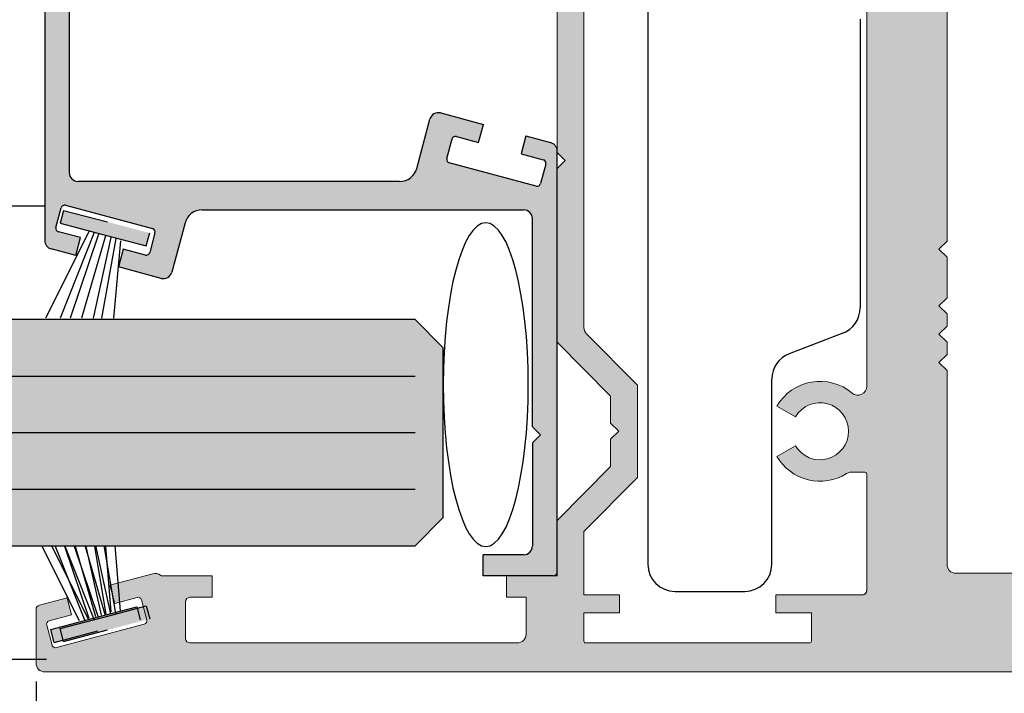
# Model space of a CAD drawing. Units: inches. Extents: x 138 to 1442, y 402 to 1055.
# Drawn here: x 1387 to 1389, y 526 to 528 of the extents above; entities that cross this region are included whole.
import ezdxf
from ezdxf import colors
from ezdxf.entities.mleader import LeaderData, LeaderLine
from ezdxf.math import Vec2, Vec3

# ---------------------------------------------------------------- set-up
doc = ezdxf.new("R2010")
doc.units = ezdxf.units.IN
doc.header["$LTSCALE"] = 0.125
doc.header["$MEASUREMENT"] = 0
doc.header["$PDMODE"] = 32
doc.linetypes.add('CENTER2', pattern=[1.125, 0.75, -0.125, 0.125, -0.125])
doc.layers.get('Defpoints').update_dxf_attribs({"color": 30})
for name, color, linetype in [('01 Cut', 7, 'Continuous'), ('02 Med', 82, 'Continuous'), ('03 Lite', 161, 'Continuous'), ('1', 53, 'Continuous')]:
    doc.layers.add(name, color=color, linetype=linetype)
doc.layers.add('06 Dims', color=1, linetype='Continuous', lineweight=5)
doc.styles.add('Avanti', font='Arial')
doc.styles.get("Standard").update_dxf_attribs({"font": 'Century Gothic'})
doc.dimstyles.new('Avanti', dxfattribs={"dimtxt": 4, "dimasz": 2.34375, "dimexe": 0.18, "dimexo": 1, "dimgap": 0.09, "dimtad": 0, "dimdec": 5, "dimzin": 0, "dimdsep": 46, "dimlunit": 5, "dimtxsty": 'Avanti', "dimcen": 0.09, "dimadec": 0, "dimazin": 0, "dimtfac": 1, "dimtdec": 5, "dimtofl": 0, "dimtmove": 2, "dimatfit": 3, "dimfxl": 1, "dimtolj": 1, "dimtzin": 0, "dimarcsym": 0})

# ---------------------------------------------------------------- blocks, each defined once
blk = doc.blocks.new('*D27')
at = {"layer": '02 Med', "color": 0, "lineweight": -2, "transparency": 16777216}
for p, q in [((1389.163383858159, 526.4924118764366), (1389.163383858159, 524.5828342229381)), ((1386.64065556085, 526.4525497127398), (1386.64065556085, 524.5828342229381)), ((1386.87503056085, 524.6008342229381), (1387.513892833651, 524.6008342229381)), ((1388.929008858159, 524.6008342229381), (1388.290146585356, 524.6008342229381))]:
    blk.add_line(p, q, dxfattribs=at)
at = {"layer": '02 Med', "color": 0, "transparency": 16777216}
for points in [[(1386.87503056085, 524.6398967229381), (1386.87503056085, 524.5617717229381), (1386.64065556085, 524.6008342229381)], [(1388.929008858159, 524.6398967229381), (1388.929008858159, 524.5617717229381), (1389.163383858159, 524.6008342229381)]]:
    blk.add_solid(points, dxfattribs=at)
at = {"layer": 'Defpoints', "color": 0, "transparency": 16777216}
for p in [(1389.163383858159, 526.5924118764367), (1386.64065556085, 526.5525497127398), (1389.163383858159, 524.6008342229381)]:
    blk.add_point(p, dxfattribs=at)
at = {"layer": '02 Med', "color": 0, "transparency": 16777216, "insert": (1387.902019709504, 524.6008342229381), "char_height": 0.4, "attachment_point": 5, "style": 'Avanti'}
blk.add_mtext('\\A1;2{\\H1x;\\S1/2;}"', dxfattribs=at)

msp = doc.modelspace()

# ---------------------------------------------------------------- hatches: boundary and pattern name
at = {"layer": '02 Med', "transparency": 33554457}
h = msp.add_hatch(color=9, dxfattribs=at)
h.dxf.hatch_style = 1
edge = h.paths.add_edge_path()
edge.add_line((1388.651741968683, 527.4249495738461), (1388.634036920059, 527.4072445252224))
edge.add_line((1388.634036920059, 527.4072445252224), (1388.651742135816, 527.424949740979))
edge.add_line((1388.651742135816, 527.424949740979), (1388.651742135816, 528.3455498400772))
edge.add_line((1388.651742135816, 528.3455498400772), (1388.651742135815, 528.5348900008767))
edge.add_arc((1388.632057085816, 528.5348900008771), 0.0196850499996799, 359.9999999986764, 404.9999999985961)
edge.add_line((1388.645976518159, 528.5488094332195), (1388.468531273473, 528.7262546779054))
edge.add_arc((1388.45461184113, 528.7123352455624), 0.0196850499999477, 45.00000000046797, 90.00000000066179)
edge.add_line((1388.45461184113, 528.7320202955624), (1386.658424370485, 528.7320202955624))
edge.add_arc((1386.658424370484, 528.7123352455625), 0.0196850499999073, 89.9999999993382, 180)
edge.add_line((1386.638739320485, 528.7123352455625), (1386.638739320485, 528.5944633435406))
edge.add_arc((1386.648581845485, 528.5944633435405), 0.0098425250000673, 179.9999999993382, 254.9999999991757)
edge.add_line((1386.646034412563, 528.5849561944472), (1386.709017439122, 528.5680799433436))
edge.add_line((1386.709017439122, 528.5680799433436), (1386.719207170809, 528.6061085397173))
edge.add_line((1386.719207170809, 528.6061085397173), (1386.669769995524, 528.6193551909112))
edge.add_arc((1386.671807941861, 528.6269609101857), 0.0078740199999454, 164.9999999990044, 255.0000000008167, ccw=False)
edge.add_line((1386.664202222587, 528.6289988565235), (1386.675920414027, 528.672731742353))
edge.add_arc((1386.683526133302, 528.6706937960157), 0.0078740200000553, 75.00000000081673, 165.0000000010308, ccw=False)
edge.add_line((1386.68556407964, 528.6782995152903), (1386.879509921145, 528.6263318836836))
edge.add_arc((1386.877471974808, 528.6187261644089), 0.0078740199999454, -15.000000000995612, 75.00000000081673, ccw=False)
edge.add_line((1386.885077694082, 528.6166882180713), (1386.873359502641, 528.5729553322417))
edge.add_arc((1386.865753783367, 528.5749932785793), 0.0078740199998945, 254.9999999992186, 344.99999999900444, ccw=False)
edge.add_line((1386.863715837029, 528.5673875593046), (1386.814278661743, 528.5806342104983))
edge.add_line((1386.814278661743, 528.5806342104983), (1386.803459344865, 528.5407991979073))
edge.add_line((1386.803459344865, 528.5407991979073), (1386.89793416718, 528.5154847455626))
edge.add_arc((1386.9041422631, 528.5331789371751), 0.0187516631731815, 250.6663227210523, 306.859482417907)
edge.add_arc((1386.920794810065, 528.5109299520126), 0.0090390851613123, 89.05179495305163, 126.7181189786753, ccw=False)
edge.add_line((1386.92094439377, 528.5199677993928), (1387.029598387516, 528.5199677993928))
edge.add_line((1387.029598387516, 528.5199677993928), (1387.029598387516, 528.5673511611914))
edge.add_line((1387.029598387516, 528.5673511611914), (1386.980543237516, 528.5673511611914))
edge.add_arc((1386.980543237517, 528.5773511611914), 0.0099999999999909, 180, 269.99999999869726, ccw=False)
edge.add_line((1386.970543237516, 528.5773511611914), (1386.970543237516, 528.6581831248614))
edge.add_arc((1386.980543237516, 528.6581831248612), 0.0099999999999909, 89.99999999869732, 179.9999999993487, ccw=False)
edge.add_line((1386.980543237516, 528.6681831248613), (1387.702825187516, 528.6681831248613))
edge.add_arc((1387.702825187516, 528.6484980748613), 0.019685050000021, -3.3088554118876345e-10, 90, ccw=False)
edge.add_line((1387.722510237516, 528.6484980748611), (1387.722510237516, 528.5673511611914))
edge.add_line((1387.722510237516, 528.5673511611914), (1387.679203237516, 528.5673511611914))
edge.add_line((1387.679203237516, 528.5673511611914), (1387.679203237516, 528.5201070411915))
edge.add_line((1387.679203237516, 528.5201070411915), (1387.791078355748, 528.5201070411915))
edge.add_line((1387.791078355748, 528.5201070411915), (1387.791078355748, 528.3975136873611))
edge.add_line((1387.791078355748, 528.3975136873611), (1387.909188655748, 528.2781417470896))
edge.add_line((1387.909188655748, 528.2781417470896), (1387.909188655748, 528.2183863310037))
edge.add_line((1387.909188655748, 528.2183863310037), (1387.926893704372, 528.20068128238))
edge.add_line((1387.926893704372, 528.20068128238), (1387.909188655748, 528.1829762337564))
edge.add_line((1387.909188655748, 528.1829762337564), (1387.909188655748, 528.1231846276329))
edge.add_line((1387.909188655748, 528.1231846276329), (1387.791078355748, 528.0038126873612))
edge.add_line((1387.791078355748, 528.0038126873612), (1387.791078355748, 527.6207234391161))
edge.add_line((1387.791078355748, 527.6207234391161), (1387.808731884566, 527.6030699102989))
edge.add_line((1387.808731884566, 527.6030699102989), (1387.791078355748, 527.585416381482))
edge.add_line((1387.791078355748, 527.585416381482), (1387.791078355748, 527.2019589677641))
edge.add_line((1387.791078355748, 527.2019589677641), (1387.909188655748, 527.0825870274923))
edge.add_line((1387.909188655748, 527.0825870274923), (1387.909188655748, 527.023263875662))
edge.add_line((1387.909188655748, 527.023263875662), (1387.926893704372, 527.0055588270383))
edge.add_line((1387.926893704372, 527.0055588270383), (1387.909188655748, 526.9878537784148))
edge.add_line((1387.909188655748, 526.9878537784148), (1387.909188655748, 526.9276299080356))
edge.add_line((1387.909188655748, 526.9276299080356), (1387.791078355748, 526.8082579677638))
edge.add_line((1387.791078355748, 526.8082579677638), (1387.791078355748, 526.6856646139338))
edge.add_line((1387.791078355748, 526.6856646139338), (1387.679203237516, 526.6856646139338))
edge.add_line((1387.679203237516, 526.6856646139338), (1387.679203237516, 526.6384204939338))
edge.add_line((1387.679203237516, 526.6384204939338), (1387.722510237516, 526.6384204939338))
edge.add_line((1387.722510237516, 526.6384204939338), (1387.722510237516, 526.5572735802641))
edge.add_arc((1387.702825187516, 526.5572735802641), 0.0196850500001347, -90, 0, ccw=False)
edge.add_line((1387.702825187516, 526.537588530264), (1386.980543237516, 526.5375885302639))
edge.add_arc((1386.980543237517, 526.5475885302639), 0.0099999999999909, 180, 269.99999999869726, ccw=False)
edge.add_line((1386.970543237516, 526.5475885302639), (1386.970543237516, 526.6284204939338))
edge.add_arc((1386.980543237516, 526.6284204939337), 0.0099999999999909, 89.99999999869732, 179.9999999993487, ccw=False)
edge.add_line((1386.980543237516, 526.6384204939338), (1387.029598387516, 526.6384204939338))
edge.add_line((1387.029598387516, 526.6384204939338), (1387.029598387516, 526.6856646139338))
edge.add_line((1387.029598387516, 526.6856646139338), (1386.92094439377, 526.6856646139338))
edge.add_arc((1386.92094439377, 526.6956646139338), 0.0100000000001046, 234.65238983380368, 269.99999999869726, ccw=False)
edge.add_arc((1386.903770538796, 526.6714517854836), 0.0196850527406784, 54.65240680877016, 105.0000169727429)
edge.add_line((1386.89867566661, 526.6904660848083), (1386.80346836875, 526.6649553662332))
edge.add_line((1386.80346836875, 526.6649553662332), (1386.814287685629, 526.625120353642))
edge.add_line((1386.814287685629, 526.625120353642), (1386.863724860915, 526.638367004836))
edge.add_arc((1386.865762807252, 526.630761285561), 0.0078740200002239, 15.000000000567411, 105.00000000035331, ccw=False)
edge.add_line((1386.873368526527, 526.6327992318987), (1386.885086717967, 526.5890663460691))
edge.add_arc((1386.877480998693, 526.5870283997315), 0.0078740199998945, -74.99999999879032, 15.000000000995499, ccw=False)
edge.add_line((1386.87951894503, 526.579422680457), (1386.685573103525, 526.5274550488502))
edge.add_arc((1386.683535157187, 526.5350607681249), 0.0078740200000631, 195.0000000009956, 285.0000000023796, ccw=False)
edge.add_line((1386.675929437913, 526.5330228217873), (1386.664211246472, 526.5767557076172))
edge.add_arc((1386.671816965747, 526.5787936539547), 0.0078740199998945, 105.00000000120971, 195.0000000009956, ccw=False)
edge.add_line((1386.669779019409, 526.5863993732293), (1386.719216194695, 526.5996460244232))
edge.add_line((1386.719216194695, 526.5996460244232), (1386.709026463007, 526.6376746207968))
edge.add_line((1386.709026463007, 526.6376746207968), (1386.647950652928, 526.6213094068088))
edge.add_arc((1386.65049808585, 526.6118022577155), 0.0098425250000289, 104.9999999993745, 179.9999999986764)
edge.add_line((1386.64065556085, 526.6118022577156), (1386.64065556085, 526.493297167764))
edge.add_arc((1386.66034061085, 526.493297167764), 0.0196850500001347, 180, 270)
edge.add_line((1386.66034061085, 526.473612117764), (1389.143698808158, 526.4736121177641))
edge.add_arc((1389.143698808159, 526.493297167764), 0.0196850499999073, 269.9999999993382, 360)
edge.add_line((1389.163383858158, 526.493297167764), (1389.163383858159, 526.6915265851094))
edge.add_line((1389.163383858159, 526.6915265851094), (1389.05527680391, 526.6915265851094))
edge.add_arc((1389.054702966166, 526.6755795519405), 0.0159573543121427, 87.93915892330799, 179.6888407293772)
edge.add_line((1389.038745847169, 526.6756662119767), (1389.038745847169, 526.6677921919767))
edge.add_arc((1389.054493887169, 526.667792191977), 0.0157480400000623, 180.0000000008272, 270.0000000008273)
edge.add_line((1389.054493887169, 526.6520441519768), (1389.080084452168, 526.6520441519767))
edge.add_arc((1389.080084452169, 526.6441701319767), 0.0078740199999174, 0, 90.00000000165448, ccw=False)
edge.add_line((1389.087958472168, 526.6441701319767), (1389.087958472169, 526.5988945169767))
edge.add_arc((1389.080084452168, 526.5988945169767), 0.0078740200001448, -90, 0, ccw=False)
edge.add_line((1389.080084452168, 526.5910204969767), (1388.879296942169, 526.5910204969766))
edge.add_arc((1388.879296942169, 526.5988945169767), 0.0078740200000311, 179.9999999991728, 270, ccw=False)
edge.add_line((1388.871422922169, 526.5988945169767), (1388.871422922169, 526.6441701319767))
edge.add_arc((1388.879296942169, 526.6441701319767), 0.0078740200001448, 90, 180, ccw=False)
edge.add_line((1388.879296942169, 526.6520441519768), (1388.904887507169, 526.6520441519767))
edge.add_arc((1388.904887507169, 526.6677921919767), 0.0157480400000623, 270.0000000008273, 360)
edge.add_line((1388.920635547169, 526.6677921919767), (1388.920635547169, 526.6756662119767))
edge.add_arc((1388.904887507169, 526.6756662119767), 0.0157480399998349, 0, 90)
edge.add_line((1388.904887507169, 526.6914142519767), (1388.671427185816, 526.6914142519767))
edge.add_arc((1388.671427185816, 526.7110993019766), 0.0196850499999073, 180, 270.0000000006618, ccw=False)
edge.add_line((1388.651742135816, 526.7110993019766), (1388.651742135816, 527.1395394765987))
edge.add_line((1388.651742135816, 527.1395394765987), (1388.634037087192, 527.1572445252225))
edge.add_line((1388.634037087192, 527.1572445252225), (1388.651742135816, 527.174949573846))
edge.add_line((1388.651742135816, 527.174949573846), (1388.651742094032, 527.2020394765987))
edge.add_line((1388.651742094032, 527.2020394765987), (1388.634037045409, 527.2197445252224))
edge.add_line((1388.634037045409, 527.2197445252224), (1388.651742094032, 527.2374495738461))
edge.add_line((1388.651742094032, 527.2374495738461), (1388.651742135816, 527.2645393930324))
edge.add_line((1388.651742135816, 527.2645393930324), (1388.634037003626, 527.2822445252224))
edge.add_line((1388.634037003626, 527.2822445252224), (1388.651742052249, 527.2999495738461))
edge.add_line((1388.651742052249, 527.2999495738461), (1388.651742135815, 527.389539309466))
edge.add_line((1388.651742135815, 527.389539309466), (1388.634036920059, 527.4072445252224))
edge.add_line((1388.634036920059, 527.4072445252224), (1388.651741968683, 527.4249495738461))
edge = h.paths.add_edge_path(flags=16)
edge.add_line((1388.348592365816, 528.6729651455624), (1387.854070515748, 528.6729651455624))
edge.add_line((1387.854070515748, 528.6729651455624), (1388.348592365816, 528.6729651455626))
edge.add_arc((1388.348592365816, 528.6690281355626), 0.0039370099999587, 0, 90, ccw=False)
edge.add_line((1388.352529375816, 528.6690281355626), (1388.352529375816, 528.6060359755627))
edge.add_line((1388.352529375816, 528.6060359755627), (1388.273789175816, 528.6060359755627))
edge.add_line((1388.273789175816, 528.6060359755627), (1388.273789175815, 528.5666658755626))
edge.add_line((1388.273789175815, 528.5666658755626), (1388.464576685816, 528.5666658755626))
edge.add_arc((1388.464576685816, 528.5566658755625), 0.0099999999999909, 0, 90.00000000130268, ccw=False)
edge.add_line((1388.474576685816, 528.5566658755625), (1388.474576685816, 528.2975008292303))
edge.add_arc((1388.454891635816, 528.2975008292303), 0.0196850500001347, -131.81031489558848, 0, ccw=False)
edge.add_arc((1388.368277415816, 528.2006631873612), 0.1102362799999093, 48.18968510429378, 149.6433123703255)
edge.add_line((1388.273154975638, 528.2563745758099), (1388.313921735714, 528.2324982664747))
edge.add_arc((1388.368277415816, 528.2006631873612), 0.0629921599998937, -149.77927370112673, 149.6433123703998, ccw=False)
edge.add_line((1388.313846345044, 528.1689571823131), (1388.273023041965, 528.145177678527))
edge.add_arc((1388.368277415816, 528.2006631873612), 0.11023628000014, 210.2207262986608, 311.8103148957549)
edge.add_arc((1388.454891635815, 528.103825545492), 0.0196850499998287, 0, 131.8103148950952, ccw=False)
edge.add_line((1388.474576685816, 528.103825545492), (1388.474576685816, 527.8190192235727))
edge.add_line((1388.474576685816, 527.8190192235727), (1388.474576685816, 527.1046203611913))
edge.add_arc((1388.454891635816, 527.1046203611913), 0.0196850500001347, -130.00934313104239, 0, ccw=False)
edge.add_arc((1388.371363586303, 527.0051084677642), 0.1102362799996829, 49.99065686926822, 149.7792737014839)
edge.add_line((1388.276109212452, 527.060593976598), (1388.316932515531, 527.036814472812))
edge.add_arc((1388.371363586302, 527.0051084677641), 0.062992159999865, -149.64331237002762, 149.7792737014988, ccw=False)
edge.add_line((1388.317007906201, 526.9732733886503), (1388.276241146125, 526.9493970793153))
edge.add_arc((1388.371363586303, 527.0051084677639), 0.1102362800001597, 210.3566876296147, 302.0240296448288)
edge.add_arc((1388.440257604752, 526.894957815424), 0.0196850499997512, 90.00000000066183, 122.02402964544791, ccw=False)
edge.add_line((1388.440257604751, 526.9146428654238), (1388.470639675816, 526.9146428654237))
edge.add_arc((1388.470639675816, 526.9107058554237), 0.0039370099999587, 1.654484549362678e-09, 90, ccw=False)
edge.add_line((1388.474576685816, 526.9107058554238), (1388.474576685816, 526.6538878002639))
edge.add_arc((1388.464576685816, 526.6538878002639), 0.0099999999999909, -90, 0, ccw=False)
edge.add_line((1388.464576685816, 526.6438878002638), (1388.273789175816, 526.6438878002638))
edge.add_line((1388.273789175816, 526.6438878002638), (1388.273789175816, 526.6045177002641))
edge.add_line((1388.273789175816, 526.6045177002641), (1388.352529375816, 526.6045177002641))
edge.add_line((1388.352529375816, 526.6045177002641), (1388.352529375816, 526.541525540264))
edge.add_arc((1388.348592365816, 526.541525540264), 0.003937009999845, -90, 0, ccw=False)
edge.add_line((1388.348592365816, 526.537588530264), (1387.854070515748, 526.5375885302639))
edge.add_arc((1387.854070515748, 526.541525540264), 0.0039370100000724, 180, 270, ccw=False)
edge.add_line((1387.850133505748, 526.541525540264), (1387.850133505748, 526.6045177002641))
edge.add_line((1387.850133505748, 526.6045177002641), (1387.928873705748, 526.6045177002641))
edge.add_line((1387.928873705748, 526.6045177002641), (1387.928873705748, 526.6438878002638))
edge.add_line((1387.928873705748, 526.6438878002638), (1387.850133505748, 526.6438878002638))
edge.add_line((1387.850133505748, 526.6438878002638), (1387.850133505748, 526.7839801018004))
edge.add_line((1387.850133505748, 526.7839801018004), (1387.968243805748, 526.9033520420719))
edge.add_line((1387.968243805748, 526.9033520420719), (1387.968243805748, 527.1068648934563))
edge.add_line((1387.968243805748, 527.1068648934563), (1387.855825372957, 527.2204841666662))
edge.add_arc((1387.869818555748, 527.2343294557161), 0.0196850500003067, 180.0000000006618, 224.6956152065143, ccw=False)
edge.add_line((1387.850133505748, 527.2343294557159), (1387.850133505748, 527.9714421994095))
edge.add_arc((1387.869818555748, 527.9714421994095), 0.0196850499999073, 135.304384793726, 180, ccw=False)
edge.add_line((1387.855825372957, 527.9852874884589), (1387.968243805748, 528.0989067616688))
edge.add_line((1387.968243805748, 528.0989067616688), (1387.968243805748, 528.3024196130534))
edge.add_line((1387.968243805748, 528.3024196130534), (1387.850133505748, 528.421791553325))
edge.add_line((1387.850133505748, 528.421791553325), (1387.850133505748, 528.5666658755626))
edge.add_line((1387.850133505748, 528.5666658755626), (1387.928873705748, 528.5666658755626))
edge.add_line((1387.928873705748, 528.5666658755626), (1387.928873705748, 528.6060359755627))
edge.add_line((1387.928873705748, 528.6060359755627), (1387.850133505748, 528.6060359755627))
edge.add_line((1387.850133505748, 528.6060359755627), (1387.850133505748, 528.6690281355626))
edge.add_arc((1387.854070515748, 528.6690281355626), 0.003937009999845, 90, 180, ccw=False)
edge.add_line((1387.854070515748, 528.6729651455626), (1388.348592365816, 528.6729651455624))
h = msp.add_hatch(color=9, dxfattribs=at)
h.dxf.hatch_style = 1
h.paths.add_polyline_path([(1387.791078355748, 527.6238057044424, 0.339454258863868), (1387.776646707348, 527.6426133948102), (1387.722043360516, 527.6572443174975), (1387.711475936714, 527.6178061549642), (1387.76037593167, 527.604703440806, -0.414213562372299), (1387.765883205639, 527.5951645624807), (1387.754292343114, 527.551906874635, -0.4142135623736504), (1387.744753464789, 527.5463996006662), (1387.552915023039, 527.5978025562102, -0.4142135623739725), (1387.54740774907, 527.6073414345356), (1387.558998611595, 527.6505991223812, -0.4142135623735504), (1387.56853748992, 527.6561063963501), (1387.617437484876, 527.6430036821916), (1387.628139239937, 527.6824058507727), (1387.533966456795, 527.7078810190308, 0.4142135616822651), (1387.510119261026, 527.6941128340969), (1387.481024020009, 527.5855279163619, -0.3394542588633695), (1387.443408639274, 527.5566646195605), (1386.982409410178, 527.5566646195605), (1386.733519874191, 527.5566646195606, -0.414213562372935), (1386.714048720345, 527.5761357734068), (1386.714048720344, 527.9920560950803), (1386.714048720344, 528.0350524386826), (1386.696342061851, 528.052759097176), (1386.714048720344, 528.0704657556696), (1386.714048720344, 528.4733849276874, -0.414213562373095), (1386.733519874191, 528.4928560815335), (1386.822697758806, 528.4928560815335), (1386.822697758806, 528.5395868507643), (1386.679327167864, 528.5395868507642, 0.4142135623731553), (1386.659856014018, 528.5201156969182), (1386.659856014018, 527.4264639221168, 0.3394542588636952), (1386.674287662419, 527.4076562317491), (1386.728503081842, 527.3931292538973), (1386.739070505644, 527.4325674164307), (1386.690170510688, 527.445670130589, -0.4142135623734645), (1386.68466323672, 527.4552090089142), (1386.696254099244, 527.4984666967598, -0.4142135623735386), (1386.705792977569, 527.5039739707287), (1386.897631419319, 527.4525710151845, -0.4142135623726238), (1386.903138693288, 527.4430321368592), (1386.891547830764, 527.3997744490136, -0.4142135623733578), (1386.882008952438, 527.3942671750448), (1386.833108957483, 527.4073698892031), (1386.822407202422, 527.3679677206221), (1386.916579985519, 527.3427341994421, 0.4142135623733262), (1386.940427181332, 527.3565023843643), (1386.969522422349, 527.4650873020992, -0.3394542588633697), (1387.007137803085, 527.4939505989006), (1387.468137032181, 527.4939505989006), (1387.553142351417, 527.4939505989006), (1387.717026568168, 527.4939505989006, -0.4142135623730951), (1387.736497722014, 527.4744794450545), (1387.736497722014, 527.0148495547139), (1387.754204380508, 526.9971428962206), (1387.736497722014, 526.9794362377271), (1387.736497722014, 526.8167788469171), (1387.736497722014, 526.7518665370108, -0.4142135623730952), (1387.717026568167, 526.7323953831645), (1387.627972962121, 526.7323953831645), (1387.627972962121, 526.6856646139338), (1387.78328989421, 526.6856646139338, 0.4142135623730952), (1387.791078355748, 526.6934530754722)])
at = {"layer": '03 Lite', "lineweight": -3}
for points in [[(1386.693942441141, 527.4642484713597), (1386.701446718455, 527.4928359321395), (1386.891522118591, 527.4429406817663), (1386.884017841278, 527.4143532209866), (1386.810026668214, 527.4337760821411)], [(1386.673204476529, 526.5675425132072), (1386.680708753842, 526.5389550524274), (1386.870784153978, 526.5888503028006), (1386.863279876665, 526.6174377635803), (1386.789288703601, 526.5980149024259)], [(1386.693942441141, 526.5695783085532), (1386.701446718455, 526.5409908477733), (1386.891522118591, 526.5908860981465), (1386.884017841278, 526.6194735589262), (1386.810026668214, 526.6000506977718)]]:
    msp.add_hatch(color=256, dxfattribs=at).paths.add_polyline_path(points)
at = {"layer": '1', "transparency": 33554687}
h = msp.add_hatch(color=256, dxfattribs=at)
h.dxf.hatch_style = 1
h.set_gradient(color1=(0, 135, 199), color2=(0, 135, 199), rotation=89.99999999999996, tint=1, name='CYLINDER')
h.paths.add_polyline_path([(1387.53978913079, 527.189596351919), (1387.477289130791, 527.2520963519182), (1382.057611150683, 527.2520963519154), (1382.057611150683, 527.1270963519156), (1382.057611150683, 527.078399745427), (1381.965741077275, 527.0644473259022), (1382.1695565047, 526.9397453779284), (1382.057611150683, 526.9234799947908), (1382.057611150683, 526.8770963519155), (1382.057611150683, 526.7520963519155), (1387.477289130791, 526.7520963519181), (1387.53978913079, 526.8145963519175)])

# ---------------------------------------------------------------- linework, layer by layer
at = {"linetype": 'Continuous', "lineweight": -3}
for p, q in [((1386.659856014018, 528.5201156969182), (1386.659856014018, 527.4264639221168)), ((1387.791078355748, 526.6934530754722), (1387.791078355748, 527.6238057044424)), ((1387.627972962121, 526.6856646139338), (1387.627972962121, 526.7323953831645)), ((1387.717026568167, 526.7323953831645), (1387.627972962121, 526.7323953831645)), ((1387.78328989421, 526.6856646139338), (1387.627972962121, 526.6856646139338))]:
    msp.add_line(p, q, dxfattribs=at)
at = {"color": 7, "true_color": 0xffffff}
for p, q in [((1387.991312042706, 528.4814726814072), (1387.991312042706, 526.7114726814071)), ((1388.460062042707, 527.9152647355124), (1388.460062042707, 527.2776806273018)), ((1388.421600787465, 527.2216798909296), (1388.303523297948, 527.1762654718847)), ((1388.265062042707, 526.7114726814071), (1388.265062042707, 527.1202647355125)), ((1388.051312042707, 526.6514726814072), (1388.205062042707, 526.6514726814072))]:
    msp.add_line(p, q, dxfattribs=at)
at = {"linetype": 'ByBlock', "lineweight": 9}
for p, q in [((1388.651742135815, 527.424949740979), (1388.651742135815, 528.3455498400772)), ((1388.474576685816, 528.103825545492), (1388.474576685816, 527.8190192235727)), ((1387.791078355748, 527.9691494377417), (1387.791078355748, 527.6207234391163)), ((1387.850133505748, 527.9714421994095), (1387.850133505748, 527.2343294557159)), ((1388.651742135815, 527.9124402140105), (1388.651742135815, 527.441657367804)), ((1388.474576685816, 527.8190192235727), (1388.474576685816, 527.1046203611913)), ((1387.791026835941, 527.6207749589227), (1387.808731884565, 527.6030699102992)), ((1387.808731884565, 527.6030699102992), (1387.791078355748, 527.6207234391165)), ((1387.808731884565, 527.6030699102992), (1387.791026835941, 527.5853648616755)), ((1387.791078355748, 527.585416381482), (1387.808731884565, 527.6030699102992)), ((1387.791078355748, 527.585416381482), (1387.791078355748, 527.2366222173832)), ((1388.651742135815, 527.424949740979), (1388.634036920059, 527.4072445252224)), ((1388.634036920059, 527.4072445252224), (1388.651741968683, 527.4249495738461)), ((1388.651742135815, 527.4249495738461), (1388.651742135815, 527.4416573678037)), ((1388.651741968683, 527.3895394765987), (1388.634036920059, 527.4072445252224)), ((1388.634036920059, 527.4072445252224), (1388.651741968683, 527.3895394765987)), ((1388.651742135815, 527.2999495738461), (1388.651742135815, 527.3895396437315)), ((1388.634037003626, 527.2822445252224), (1388.651742052249, 527.2999495738461)), ((1388.651742052249, 527.2999495738461), (1388.634037003626, 527.2822445252224)), ((1388.634037003626, 527.2822445252224), (1388.651742052249, 527.2999495738461)), ((1388.651742052249, 527.2645394765987), (1388.634037003626, 527.2822445252224)), ((1388.634037003626, 527.2822445252224), (1388.651742052249, 527.2645394765987)), ((1388.651742135815, 527.2374496156292), (1388.651742135815, 527.2645393930324)), ((1387.791078355748, 527.2366222173832), (1387.791078355748, 527.2019589677637)), ((1387.791078355748, 527.2366222173832), (1387.791078355748, 527.2019589677637)), ((1388.634037045409, 527.2197445252224), (1388.651742094032, 527.2374495738461)), ((1388.651742094032, 527.2374495738461), (1388.634037045409, 527.2197445252224)), ((1388.634037045409, 527.2197445252224), (1388.651742094032, 527.2374495738461)), ((1387.855825372957, 527.2204841666662), (1387.968243805748, 527.1068648934565)), ((1388.651742094032, 527.2020394765987), (1388.634037045409, 527.2197445252224)), ((1388.634037045409, 527.2197445252224), (1388.651742094032, 527.2020394765987)), ((1388.651742094032, 527.2020394765987), (1388.634037045409, 527.2197445252224)), ((1387.791078355748, 527.2019589677641), (1387.909188655748, 527.0825870274923)), ((1388.651742135815, 527.174949573846), (1388.651742094032, 527.2020394765987)), ((1388.634037087192, 527.1572445252225), (1388.651742135815, 527.174949573846)), ((1388.651742135815, 527.174949573846), (1388.634037087192, 527.1572445252225)), ((1388.634037087192, 527.1572445252225), (1388.651742135816, 527.174949573846)), ((1388.651742135815, 527.1395394765987), (1388.634037087192, 527.1572445252225)), ((1388.634037087192, 527.1572445252225), (1388.651742135815, 527.1395394765987)), ((1388.651742135816, 527.1395394765987), (1388.634037087192, 527.1572445252225)), ((1388.651742135815, 527.0085862678038), (1388.651742135815, 527.1395394765987)), ((1387.968243805748, 527.1068648934563), (1387.968243805748, 526.9033520420719)), ((1387.909188655748, 527.0825870274923), (1387.909188655748, 527.023263875662)), ((1388.316932515531, 527.036814472812), (1388.276109212452, 527.0605939765983)), ((1387.926893704372, 527.0055588270383), (1387.909188655748, 527.023263875662)), ((1387.909188655748, 527.023263875662), (1387.926893704372, 527.0055588270383)), ((1387.926893704372, 527.0055588270383), (1387.909188655748, 527.023263875662)), ((1387.909188655748, 526.9878537784148), (1387.926893704372, 527.0055588270383)), ((1387.926893704372, 527.0055588270383), (1387.909188655748, 526.9878537784148)), ((1387.909188655748, 526.9878537784148), (1387.926893704372, 527.0055588270383)), ((1387.909188655748, 526.9878537784145), (1387.909188655748, 526.9276299080356)), ((1388.651742135815, 527.0085477417372), (1388.651742135815, 526.7110993019766)), ((1388.317007906201, 526.9732733886505), (1388.276241146124, 526.9493970793153)), ((1387.909188655748, 526.9276299080356), (1387.791078355748, 526.8082579677638)), ((1387.968243805748, 526.9033520420719), (1387.850133505748, 526.7839801018001)), ((1388.440257604751, 526.9146428654237), (1388.470639675816, 526.9146428654237)), ((1388.474576685816, 526.9107058554238), (1388.474576685816, 526.6538878002639)), ((1387.791078355748, 526.8082579677638), (1387.791078355748, 526.6856646139338)), ((1387.850133505748, 526.7839801018004), (1387.850133505748, 526.6438878002638)), ((1386.89867566661, 526.6904660848083), (1386.80346836875, 526.6649553662332)), ((1386.920944393769, 526.6856646139338), (1387.029598387516, 526.6856646139338)), ((1387.029598387516, 526.6856646139338), (1387.029598387516, 526.6384204939338)), ((1387.679203237516, 526.6856646139338), (1387.679203237516, 526.6384204939338)), ((1387.791078355748, 526.6856646139338), (1387.679203237516, 526.6856646139338)), ((1388.671427185816, 526.6914142519767), (1388.904887507169, 526.6914142519767)), ((1386.814287685629, 526.625120353642), (1386.80346836875, 526.6649553662334)), ((1386.708532684742, 526.6395174263704), (1386.719216194695, 526.5996460244232)), ((1387.850133505748, 526.6438878002638), (1387.928873705748, 526.6438878002638)), ((1387.928873705748, 526.6438878002638), (1387.928873705748, 526.6045177002641)), ((1388.273789175816, 526.6438878002638), (1388.352529375815, 526.6438878002638)), ((1388.273789175816, 526.6438878002638), (1388.352529375815, 526.6438878002641)), ((1388.273789175816, 526.6438878002638), (1388.273789175816, 526.6045177002641)), ((1388.355615546302, 526.6438878002638), (1388.355615546302, 526.6438878002638)), ((1388.355615546302, 526.6438878002638), (1388.464576685815, 526.6438878002638)), ((1386.709026463007, 526.6376746207968), (1386.647950652928, 526.6213094068088)), ((1386.863724860914, 526.638367004836), (1386.814287685629, 526.625120353642)), ((1386.885086717967, 526.5890663460691), (1386.873368526527, 526.6327992318988)), ((1386.970543237516, 526.6284204939338), (1386.970543237516, 526.5475885302639)), ((1386.980543237516, 526.6384204939338), (1387.029598387516, 526.6384204939338)), ((1387.722510237516, 526.6384204939338), (1387.679203237516, 526.6384204939338)), ((1387.722510237516, 526.6384204939338), (1387.722510237516, 526.5572735802641)), ((1386.64065556085, 526.493297167764), (1386.64065556085, 526.6118022577156)), ((1386.719216194695, 526.5996460244232), (1386.669779019409, 526.5863993732294)), ((1387.850133505748, 526.6045177002641), (1387.928873705748, 526.6045177002641)), ((1387.850133505748, 526.6045177002641), (1387.850133505748, 526.541525540264)), ((1388.273789175816, 526.6045177002641), (1388.352529375815, 526.6045177002641)), ((1388.352529375815, 526.6045177002641), (1388.352529375815, 526.541525540264)), ((1386.664211246472, 526.5767557076172), (1386.675929437913, 526.5330228217874)), ((1386.685573103525, 526.5274550488502), (1386.87951894503, 526.5794226804569)), ((1386.980543237516, 526.5375885302639), (1387.702825187516, 526.5375885302639)), ((1387.854070515748, 526.5375885302639), (1388.348592365815, 526.5375885302639)), ((1387.683714831082, 526.4736121177641), (1386.66034061085, 526.4736121177641)), ((1387.76270341085, 526.4736121177641), (1387.68024156585, 526.4736121177641)), ((1387.76270341085, 526.4736121177641), (1388.685500070781, 526.4736121177641)), ((1388.685500070781, 526.4736121177641), (1389.143698808158, 526.4736121177641))]:
    msp.add_line(p, q, dxfattribs=at)
at = {"linetype": 'CENTER2', "lineweight": -3}
for p, q in [((1387.617437484876, 527.6430036821916), (1387.628139239937, 527.6824058507727)), ((1386.833108957483, 527.4073698892031), (1386.822407202422, 527.367967720622))]:
    msp.add_line(p, q, dxfattribs=at)
at = {"linetype": 'CENTER2'}
for p, q in [((1386.701446718462, 527.4928359321395), (1386.693942441149, 527.4642484713597)), ((1386.884017841285, 527.4143532209866), (1386.891522118598, 527.4429406817663)), ((1386.863279876672, 526.6174377635803), (1386.870784153986, 526.5888503028006)), ((1386.884017841285, 526.6194735589262), (1386.891522118598, 526.5908860981465)), ((1386.680708753849, 526.5389550524274), (1386.673204476536, 526.5675425132072)), ((1386.701446718462, 526.5409908477733), (1386.693942441149, 526.5695783085532))]:
    msp.add_line(p, q, dxfattribs=at)
at = {"lineweight": -3}
msp.add_line((1387.736497722014, 527.0148495547139), (1387.736497722014, 527.4744794450545), dxfattribs=at)
for p, q in [((1387.477289130791, 527.2520963519182), (1382.057611150683, 527.2520963519154)), ((1387.539789130791, 527.1895963519182), (1387.477289130791, 527.2520963519182)), ((1387.539789130791, 526.8145963519182), (1387.539789130791, 527.1895963519182)), ((1387.477289130791, 526.7520963519181), (1387.539789130791, 526.8145963519182)), ((1382.057611150683, 526.7520963519155), (1387.477289130791, 526.7520963519181))]:
    msp.add_line(p, q)
at = {"linetype": 'ByBlock', "lineweight": 9}
for points in [[(1388.904887507169, 526.6914142519767), (1388.671427185816, 526.6914142519767, -0.4142135623730951), (1388.651742135816, 526.7110993019766), (1388.651742135816, 527.1395394765987), (1388.634037087192, 527.1572445252225), (1388.651742135816, 527.174949573846), (1388.651742094032, 527.2020394765987), (1388.634037045409, 527.2197445252224), (1388.651742094032, 527.2374495738461), (1388.651742135816, 527.2645393930324), (1388.634037003626, 527.2822445252224), (1388.651742052249, 527.2999495738461), (1388.651742135815, 527.389539309466), (1388.634036920059, 527.4072445252224), (1388.651741968683, 527.4249495738461), (1388.634036920059, 527.4072445252224), (1388.651742135816, 527.424949740979), (1388.651742135816, 528.3455498400772)], [(1388.474576685816, 528.103825545492), (1388.474576685816, 527.8190192235727), (1388.474576685816, 527.1046203611913, -0.6371275750692412), (1388.442235870738, 527.089542801581, 0.4651852527938046), (1388.276109212452, 527.060593976598), (1388.316932515531, 527.036814472812, -3.694790312339057), (1388.317007906201, 526.9732733886503), (1388.276241146125, 526.9493970793153, 0.42276284691248), (1388.429819117108, 526.9116473082025, -0.1406477563342438), (1388.440257604751, 526.9146428654238), (1388.470639675816, 526.9146428654237, -0.4142135623730951), (1388.474576685816, 526.9107058554238), (1388.474576685816, 526.6538878002639, -0.4142135623730951), (1388.464576685816, 526.6438878002638), (1388.273789175816, 526.6438878002638), (1388.273789175816, 526.6045177002641), (1388.352529375816, 526.6045177002641), (1388.352529375816, 526.541525540264, -0.4142135623730951), (1388.348592365816, 526.537588530264), (1387.854070515748, 526.5375885302639, -0.4142135623732949), (1387.850133505748, 526.541525540264), (1387.850133505748, 526.6045177002641), (1387.928873705748, 526.6045177002641), (1387.928873705748, 526.6438878002638), (1387.850133505748, 526.6438878002638), (1387.850133505748, 526.7839801018004), (1387.968243805748, 526.9033520420719), (1387.968243805748, 527.1068648934563), (1387.855825372957, 527.2204841666662, -0.1975320530765097), (1387.850133505748, 527.2343294557159), (1387.850133505748, 527.9714421994095, -0.1975320530765101)], [(1387.791078355748, 528.0038126873612), (1387.791078355748, 527.6207234391161), (1387.808731884566, 527.6030699102989), (1387.791078355748, 527.585416381482), (1387.791078355748, 527.2019589677641), (1387.909188655748, 527.0825870274923), (1387.909188655748, 527.023263875662), (1387.926893704372, 527.0055588270383), (1387.909188655748, 526.9878537784148), (1387.909188655748, 526.9276299080356), (1387.791078355748, 526.8082579677638), (1387.791078355748, 526.6856646139338), (1387.679203237516, 526.6856646139338), (1387.679203237516, 526.6384204939338), (1387.722510237516, 526.6384204939338), (1387.722510237516, 526.5572735802641, -0.4142135623730284), (1387.702825187516, 526.537588530264), (1386.980543237516, 526.5375885302639, -0.4142135623730951), (1386.970543237516, 526.5475885302639), (1386.970543237516, 526.6284204939338, -0.4142135623730951), (1386.980543237516, 526.6384204939338), (1387.029598387516, 526.6384204939338), (1387.029598387516, 526.6856646139338), (1386.92094439377, 526.6856646139338, -0.155467751346045), (1386.915159037793, 526.687508042582, 0.2232864798930542), (1386.89867566661, 526.6904660848083), (1386.80346836875, 526.6649553662332), (1386.814287685629, 526.625120353642), (1386.863724860915, 526.638367004836, -0.414213562372958), (1386.873368526527, 526.6327992318987), (1386.885086717967, 526.5890663460691, -0.414213562373443), (1386.87951894503, 526.579422680457), (1386.685573103525, 526.5274550488502, -0.4142135623732323), (1386.675929437913, 526.5330228217873), (1386.664211246472, 526.5767557076172, -0.4142135623730303), (1386.669779019409, 526.5863993732293), (1386.719216194695, 526.5996460244232), (1386.709026463007, 526.6376746207968), (1386.647950652928, 526.6213094068088, 0.3394542588633393), (1386.64065556085, 526.6118022577156), (1386.64065556085, 526.493297167764, 0.4142135623730951), (1386.66034061085, 526.473612117764), (1389.143698808158, 526.4736121177641, 0.4142135623730951)]]:
    msp.add_lwpolyline(points, format="xyb", dxfattribs=at)
at = {"linetype": 'Continuous', "lineweight": -3}
for centre, radius, start, end in [((1387.771607201902, 527.6238057044424), 0.0194711538461538, 0, 75.00000000000556), ((1387.717026568168, 527.4744794450545), 0.0194711538461538, 0, 90), ((1386.679327167864, 527.4264639221168), 0.0194711538461538, 180, 255.0000000000056), ((1387.717026568167, 526.7518665370108), 0.0194711538461538, 270, 359.9999999999349), ((1387.78328989421, 526.6934530754722), 0.0077884615384615, 270, 359.9999999999935)]:
    msp.add_arc(centre, radius, start, end, dxfattribs=at)
at = {"color": 7, "true_color": 0xffffff}
for centre, start, end in [((1388.400062042707, 527.2776806273018), 291.0375110254176, 0), ((1388.325062042707, 527.1202647355125), 111.0375110254176, 180), ((1388.051312042707, 526.7114726814071), 180, 270), ((1388.205062042707, 526.7114726814071), 270, 0)]:
    msp.add_arc(centre, 0.06, start, end, dxfattribs=at)
at = {"linetype": 'ByBlock', "lineweight": 9}
for centre, radius, start, end in [((1387.869818555748, 527.2343294557159), 0.01968505, 180, 224.69561520604), ((1388.371363586302, 527.0051084677638), 0.11023628, 49.99065686916535, 149.7792737013367), ((1388.454891635815, 527.1046203611913), 0.01968505, 229.9906568691653, 0), ((1388.371363586302, 527.0051084677638), 0.06299216, 210.3566876296601, 149.7792737013367), ((1388.371363586302, 527.0051084677638), 0.11023628, 210.3566876296601, 302.0240296448296), ((1388.440257604751, 526.8949578154238), 0.01968505, 90, 122.0240296448295), ((1388.470639675816, 526.9107058554238), 0.00393701, 0, 90), ((1388.671427185816, 526.7110993019766), 0.01968505, 180, 270), ((1386.903770532454, 526.6714517866216), 0.01968505, 54.65238983600961, 104.9999999999944), ((1386.903770463216, 526.6714512607164), 0.0196855400671803, 54.61104352995151, 104.9994091788334), ((1386.920944393769, 526.6956646139338), 0.01, 234.6523898351366, 270), ((1388.464576685815, 526.6538878002639), 0.01, 270, 0), ((1386.65049808585, 526.6118022577156), 0.009842525, 104.9999999999944, 179.999999999987), ((1386.865762807252, 526.6307612855611), 0.00787402, 15.00000000002129, 104.9999999999944), ((1386.980543237516, 526.6284204939338), 0.01, 90, 180), ((1386.671816965747, 526.5787936539544), 0.00787402, 104.9999999999944, 194.9999999999818), ((1386.877480998693, 526.5870283997316), 0.00787402, 284.9999999999944, 15.00000000006243), ((1387.702825187516, 526.5572735802641), 0.01968505, 270, 359.999999999987), ((1386.683535157187, 526.5350607681248), 0.00787402, 194.9999999999675, 284.9999999999944), ((1386.980543237516, 526.5475885302639), 0.01, 180, 270), ((1387.854070515748, 526.541525540264), 0.00393701, 179.9999999999609, 270), ((1388.348592365815, 526.541525540264), 0.00393701, 270, 0), ((1386.66034061085, 526.493297167764), 0.01968505, 180, 270)]:
    msp.add_arc(centre, radius, start, end, dxfattribs=at)
at = {"layer": '01 Cut', "linetype": 'Continuous', "lineweight": -3}
for p, q in [((1386.714048720344, 527.9920560950803), (1386.714048720345, 527.5761357734068)), ((1387.53396645684, 527.7078810190189), (1387.628139239937, 527.6824058507727)), ((1387.481024020009, 527.5855279163618), (1387.510119261026, 527.6941128340967)), ((1387.54740774907, 527.6073414345356), (1387.558998611595, 527.6505991223812)), ((1387.56853748992, 527.6561063963499), (1387.617437484876, 527.6430036821916)), ((1387.722043360516, 527.6572443174975), (1387.711475936714, 527.6178061549642)), ((1387.722043360516, 527.6572443174975), (1387.776646707348, 527.64261339481)), ((1387.711475936714, 527.6178061549642), (1387.76037593167, 527.6047034408058)), ((1387.744753464789, 527.5463996006662), (1387.552915023039, 527.5978025562104)), ((1387.765883205639, 527.5951645624807), (1387.754292343114, 527.551906874635)), ((1387.016514618286, 527.5566646195605), (1386.733519874191, 527.5566646195605)), ((1387.443408639274, 527.5566646195605), (1386.982409410178, 527.5566646195605)), ((1386.68466323672, 527.4552090089143), (1386.696254099244, 527.4984666967598)), ((1386.705792977569, 527.5039739707287), (1386.897631419319, 527.4525710151845)), ((1387.007137803085, 527.4939505989006), (1387.468137032181, 527.4939505989006)), ((1387.434031824072, 527.4939505989006), (1387.717026568168, 527.4939505989006)), ((1387.434031824072, 527.4939505989006), (1387.553142351417, 527.4939505989006)), ((1386.969522422349, 527.4650873020994), (1386.940427181332, 527.3565023843643)), ((1386.739070505644, 527.4325674164307), (1386.690170510688, 527.445670130589)), ((1386.728503081842, 527.3931292538973), (1386.739070505644, 527.4325674164307)), ((1386.903138693288, 527.4430321368592), (1386.891547830764, 527.3997744490136)), ((1386.728503081842, 527.3931292538973), (1386.674287662419, 527.4076562317491)), ((1386.882008952438, 527.3942671750448), (1386.833108957483, 527.4073698892031)), ((1386.916579985519, 527.3427341994422), (1386.822407202422, 527.3679677206221)), ((1387.736497722014, 527.0148495547139), (1387.754204380508, 526.9971428962206)), ((1387.754204380508, 526.9971428962206), (1387.736497722014, 527.0148495547139)), ((1387.754204380508, 526.9971428962206), (1387.736497722014, 526.9794362377271)), ((1387.736497722014, 526.9794362377271), (1387.754204380508, 526.9971428962206)), ((1387.736497722014, 526.9794362377271), (1387.736497722014, 526.8167788469171)), ((1387.736497722014, 526.8584286128819), (1387.736497722014, 526.7518665370108))]:
    msp.add_line(p, q, dxfattribs=at)
for centre, radius, start, end in [((1387.528926951394, 527.6890733286514), 0.0194711538461538, 75.00000000000556, 164.9999999999707), ((1387.528926951394, 527.6890733286514), 0.0194711538461538, 75.00000000000556, 164.9999999999707), ((1387.566521687742, 527.648583320203), 0.0077884615384615, 75.00000000000556, 164.999999999993), ((1387.554930825217, 527.6053256323573), 0.0077884615384615, 164.999999999993, 255.0000000000056), ((1387.758360129492, 527.5971803646589), 0.0077884615384615, 345.0000000000244, 75.00000000000556), ((1386.733519874191, 527.5761357734068), 0.0194711538461538, 180, 270), ((1387.443408639274, 527.5956069272528), 0.0389423076923076, 270, 345.0000000000056), ((1387.746769266967, 527.5539226768132), 0.0077884615384615, 255.0000000000056, 345.0000000000118), ((1386.703777175391, 527.4964508945815), 0.0077884615384615, 75.00000000000556, 165.0000000000244), ((1387.007137803085, 527.4550082912083), 0.0389423076923076, 90, 165.0000000000055), ((1386.692186312866, 527.453193206736), 0.0077884615384615, 165.0000000000244, 255.0000000000056), ((1386.895615617141, 527.4450479390374), 0.0077884615384615, 345.0000000000244, 75.00000000000556), ((1386.884024754617, 527.401790251192), 0.0077884615384615, 255.0000000000056, 345.0000000000118), ((1386.921619490964, 527.3615418898097), 0.0194711538461538, 255.0000000000056, 345.0000000000056), ((1386.921619490964, 527.3615418898097), 0.0194711538461538, 255.0000000000056, 345.0000000000056)]:
    msp.add_arc(centre, radius, start, end, dxfattribs=at)
at = {"layer": '03 Lite'}
for p, q in [((1386.659856014018, 527.5020963519181), (1382.057611150683, 527.5020963519153)), ((1382.057611150683, 526.5020963519154), (1386.663718829862, 526.5020963519182))]:
    msp.add_line(p, q, dxfattribs=at)
at = {"layer": '03 Lite', "linetype": 'CENTER2'}
for p, q in [((1386.701446718462, 527.4928359321395), (1386.891522118598, 527.4429406817663)), ((1386.680708753849, 526.5389550524274), (1386.870784153986, 526.5888503028006)), ((1386.701446718462, 526.5409908477733), (1386.891522118598, 526.5908860981465))]:
    msp.add_line(p, q, dxfattribs=at)
at = {"layer": '03 Lite', "lineweight": -3}
for p, q in [((1386.757180644587, 527.4451260070756), (1386.66152875927, 527.2547855062523)), ((1386.693942441149, 527.4642484713597), (1386.810026668222, 527.4337760821411)), ((1386.769010630467, 527.4441391694429), (1386.694208236222, 527.2547855062525)), ((1386.778868518987, 527.4401928565796), (1386.716031281683, 527.2547855062525)), ((1386.793655929161, 527.4362465437199), (1386.74125136783, 527.2547855062525)), ((1386.8060087939, 527.4326154640924), (1386.766661266646, 527.2547855062525)), ((1386.816485212569, 527.4308845674543), (1386.785406195541, 527.2547855062525)), ((1386.810026668222, 527.4337760821411), (1386.884017841285, 527.4143532209866)), ((1386.827115479652, 527.4256006450242), (1386.811983230625, 527.2547855062525)), ((1386.736442679974, 526.5866649774912), (1386.653868970544, 526.7509808313365)), ((1386.757180644587, 526.5887007728372), (1386.674606935157, 526.7530166266824)), ((1386.748272665855, 526.5876518151241), (1386.683751065076, 526.7509808313365)), ((1386.758130554374, 526.5915981279873), (1386.70411344699, 526.7509808313365)), ((1386.769010630467, 526.58968761047), (1386.704489029689, 526.7530166266824)), ((1386.778868518987, 526.5936339233332), (1386.724851411603, 526.7530166266824)), ((1386.772917964548, 526.5955444408469), (1386.728029122447, 526.7509808313365)), ((1386.793655929161, 526.5975802361928), (1386.74876708706, 526.7530166266824)), ((1386.785270829287, 526.5991755204745), (1386.751681642859, 526.7509808313365)), ((1386.795747247956, 526.6009064171127), (1386.770248848445, 526.7509808313365)), ((1386.8060087939, 526.6012113158206), (1386.772419607472, 526.7530166266824)), ((1386.816485212569, 526.6029422124586), (1386.790986813058, 526.7530166266824)), ((1386.806377515038, 526.6061903395426), (1386.794936806813, 526.7509808313365)), ((1386.827115479652, 526.6082261348885), (1386.815674771426, 526.7530166266824)), ((1386.789288703609, 526.5980149024259), (1386.863279876672, 526.6174377635803)), ((1386.810026668222, 526.6000506977718), (1386.884017841285, 526.6194735589262)), ((1386.673204476536, 526.5675425132072), (1386.789288703609, 526.5980149024259)), ((1386.693942441149, 526.5695783085532), (1386.810026668222, 526.6000506977718))]:
    msp.add_line(p, q, dxfattribs=at)
at = {"layer": '03 Lite', "lineweight": -3, "extrusion": (0, 0, -1)}
msp.add_ellipse((1387.633484540647, 527.1079771349104), major_axis=(2e-16, -0.3575428796237761), ratio=0.2623597949335931, dxfattribs=at)
at = {"layer": 'Defpoints'}
for p, q in [((1382.057611150683, 527.1270963519156), (1387.477289130791, 527.1270963519182)), ((1382.067648790987, 527.0020963519156), (1387.477289130791, 527.0020963519183)), ((1382.057611150683, 526.8770963519155), (1387.477289130791, 526.8770963519182))]:
    msp.add_line(p, q, dxfattribs=at)

# ---------------------------------------------------------------- dimensions: what is measured, and where the dimension line sits
at = {"layer": '02 Med', "color": 0}
dim = msp.add_linear_dim(base=(1389.163383858159, 524.6008342229381), p1=(1386.64065556085, 526.5525497127398), p2=(1389.163383858159, 526.5924118764367), dimstyle='Avanti', override={"dimscale": 0.1, "dimdec": 4, "dimpost": '"'}, dxfattribs=at)
dim.commit()
dim.dimension.update_dxf_attribs({"geometry": '*D27', "text_midpoint": (1387.902019709504, 524.6008342229381)})

# ---------------------------------------------------------------- leaders
at = {"layer": '06 Dims'}
ml = msp.add_multileader_mtext('Standard', dxfattribs=at)
ml.set_content('Glass Door', color=256)
ml.set_leader_properties(color=256, linetype='ByLayer', lineweight=-1)
ml.build(insert=Vec2(0, 0))
ml.multileader.update_dxf_attribs({"dogleg_length": 0.125, "arrow_head_size": 0.5, "scale": 4})
ctx = ml.context
ctx.base_point, ctx.scale, ctx.char_height, ctx.arrow_head_size, ctx.landing_gap_size, ctx.plane_origin = Vec3(1393.393262252447, 525.6185300088596), 4, 0.5, 0.5, 0.36, Vec3(1401.705115476559, 527.2082902939701)
ctx.text_align_type = 2
notes = []
notes.append((ctx, [(0, (1, 1, 0), (1398.180223503297, 525.6185300088596), (-1, 0), 0.5, [(0, [(1398.818805222611, 526.8476651328638)], 0, [])])]))
ctx.mtext.insert, ctx.mtext.width, ctx.mtext.alignment, ctx.mtext.flow_direction = Vec3(1397.320223503297, 525.8727218264318), 5.807891522263162, 3, 5
for ctx, leaders in notes:
    for number, flags, end, landing, length, lines in leaders:
        leader = LeaderData()
        leader.index, (leader.has_last_leader_line, leader.has_dogleg_vector, leader.attachment_direction) = number, flags
        leader.last_leader_point, leader.dogleg_vector, leader.dogleg_length = Vec3(end), Vec3(landing), length
        for number, points, colour, breaks in lines:
            line = LeaderLine()
            line.index, line.vertices, line.color, line.breaks = number, Vec3.list(points), colors.encode_raw_color(colour), breaks
            leader.lines.append(line)
        ctx.leaders.append(leader)

doc.saveas('drawing.dxf')
